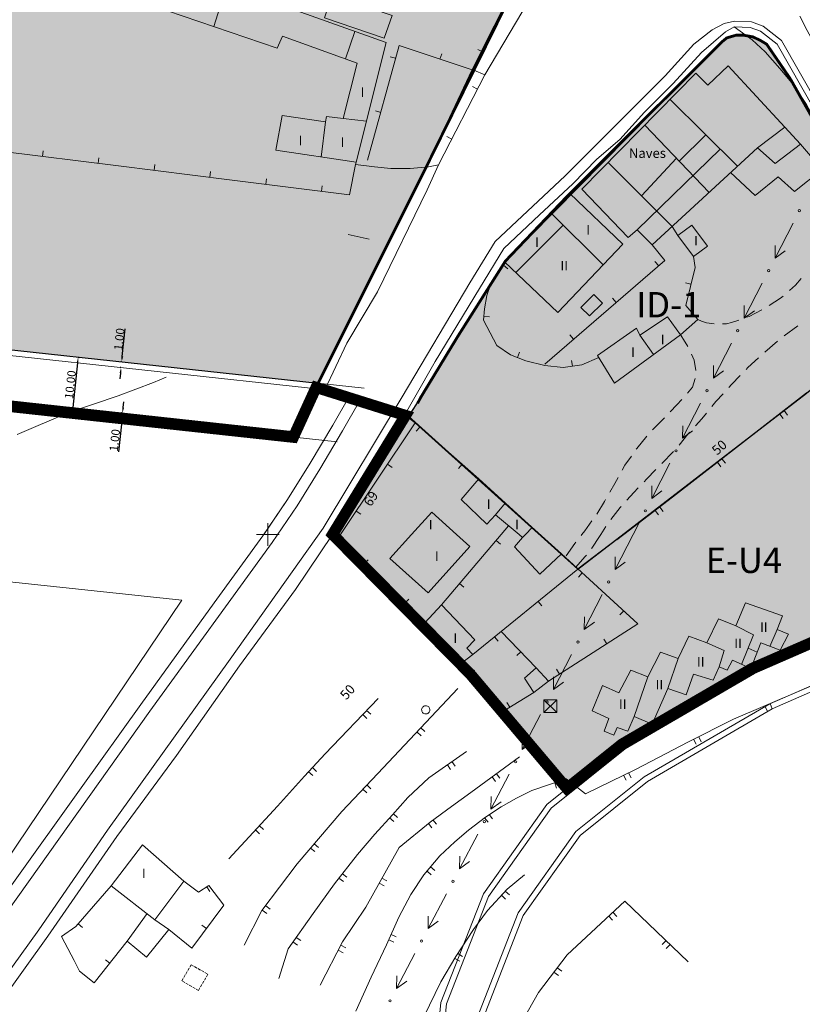
# Model space of a CAD drawing. Units: metres. Extents: x 365522 to 366203, y 4313294 to 4313881.
# Drawn here: x 365762 to 365901, y 4313510 to 4313685 of the extents above; entities that cross this region are included whole.
import ezdxf

# ---------------------------------------------------------------- set-up
doc = ezdxf.new("R2010")
doc.units = ezdxf.units.M
doc.header["$MEASUREMENT"] = 0
doc.linetypes.add('0', pattern=[0])
doc.linetypes.add('2', pattern=[0.7, 0.5, -0.2])
doc.layers.get('0').update_dxf_attribs({"linetype": 'CONTINUOUS'})
doc.layers.get('Defpoints').update_dxf_attribs({"linetype": 'CONTINUOUS'})
for name, color, linetype in [('ALINEACION', 14, 'CONTINUOUS'), ('CASCO', 7, 'CONTINUOUS'), ('TEXTO CALIFICACION', 7, 'CONTINUOUS'), ('TRAMA-ID-A', 140, 'CONTINUOUS'), ('TRAMAE-U4', 51, 'CONTINUOUS')]:
    doc.layers.add(name, color=color, linetype=linetype)
doc.layers.add('CARTOGRAFIA', color=7, linetype='CONTINUOUS', lineweight=15)
doc.layers.add('COTAS', color=7, linetype='CONTINUOUS', lineweight=20)
doc.styles.add('ARIAL', font='arial.ttf')
doc.dimstyles.new('ARIAL', dxfattribs={"dimtxt": 1.5, "dimasz": 1, "dimexe": 0.18, "dimexo": 0.0625, "dimgap": 0.09, "dimtad": 1, "dimzin": 0, "dimdsep": 46, "dimtxsty": 'ARIAL', "dimcen": 0, "dimadec": 0, "dimazin": 0, "dimtfac": 1, "dimtofl": 0, "dimtmove": 0, "dimatfit": 3, "dimfxl": 1, "dimtolj": 1, "dimtzin": 0, "dimarcsym": 0})

# ---------------------------------------------------------------- blocks, each defined once
blk = doc.blocks.new('TORMET')
blk.add_line((-1.13, 1.14), (1.15, -1.14))
blk.add_lwpolyline([(-1.13, -1.14), (-1.13, 1.14), (1.15, 1.14), (1.15, -1.14), (-1.13, -1.14), (1.15, 1.14)])
blk = doc.blocks.new('*D14')
at = {"layer": 'COTAS', "color": 0, "lineweight": -2, "transparency": 16777216}
for p, q in [((365780.07, 4313625.47), (365780.6, 4313630.37)), ((365779.9, 4313624.48), (365779.79, 4313624.49)), ((365779.75, 4313622.48), (365779.64, 4313621.49)), ((365779.79, 4313623.48), (365779.68, 4313623.49))]:
    blk.add_line(p, q, dxfattribs=at)
at = {"layer": 'COTAS', "color": 0, "transparency": 16777216}
for points in [[(365779.91, 4313625.48), (365780.24, 4313625.45), (365779.96, 4313624.47)], [(365779.58, 4313622.5), (365779.91, 4313622.46), (365779.86, 4313623.47)]]:
    blk.add_solid(points, dxfattribs=at)
at = {"layer": 'Defpoints', "color": 0, "transparency": 16777216}
for p in [(365779.96, 4313624.47), (365779.96, 4313624.47), (365779.86, 4313623.47)]:
    blk.add_point(p, dxfattribs=at)
at = {"layer": 'COTAS', "color": 0, "transparency": 16777216, "insert": (365779.54, 4313628.51), "char_height": 1.5, "attachment_point": 5, "rotation": 83.7992, "style": 'ARIAL'}
blk.add_mtext('\\A1;1.00', dxfattribs=at)
blk = doc.blocks.new('*D15')
at = {"layer": 'COTAS', "color": 0, "lineweight": -2, "transparency": 16777216}
for p, q in [((365780.23, 4313616.39), (365780.34, 4313617.39)), ((365780.06, 4313615.41), (365779.95, 4313615.42)), ((365779.91, 4313613.41), (365779.38, 4313608.51)), ((365779.95, 4313614.41), (365779.84, 4313614.42))]:
    blk.add_line(p, q, dxfattribs=at)
at = {"layer": 'COTAS', "color": 0, "transparency": 16777216}
for points in [[(365780.07, 4313616.41), (365780.4, 4313616.37), (365780.12, 4313615.4)], [(365779.74, 4313613.43), (365780.07, 4313613.39), (365780.02, 4313614.4)]]:
    blk.add_solid(points, dxfattribs=at)
at = {"layer": 'Defpoints', "color": 0, "transparency": 16777216}
for p in [(365780.12, 4313615.4), (365780.02, 4313614.4), (365780.02, 4313614.4)]:
    blk.add_point(p, dxfattribs=at)
at = {"layer": 'COTAS', "color": 0, "transparency": 16777216, "insert": (365778.74, 4313610.55), "char_height": 1.5, "attachment_point": 5, "rotation": 83.8017, "style": 'ARIAL'}
blk.add_mtext('\\A1;1.00', dxfattribs=at)
blk = doc.blocks.new('*D18')
at = {"layer": 'COTAS', "color": 0, "lineweight": -2, "transparency": 16777216}
for p, q in [((365772.13, 4313624.32), (365771.26, 4313616.36)), ((365772.3, 4313625.3), (365772.41, 4313625.29)), ((365771.22, 4313615.36), (365771.33, 4313615.35))]:
    blk.add_line(p, q, dxfattribs=at)
at = {"layer": 'COTAS', "color": 0, "transparency": 16777216}
for points in [[(365771.96, 4313624.33), (365772.29, 4313624.3), (365772.23, 4313625.31)], [(365771.1, 4313616.38), (365771.43, 4313616.34), (365771.15, 4313615.37)]]:
    blk.add_solid(points, dxfattribs=at)
at = {"layer": 'Defpoints', "color": 0, "transparency": 16777216}
for p in [(365772.23, 4313625.31), (365771.15, 4313615.37), (365771.15, 4313615.37)]:
    blk.add_point(p, dxfattribs=at)
at = {"layer": 'COTAS', "color": 0, "transparency": 16777216, "insert": (365770.84, 4313620.43), "char_height": 1.5, "attachment_point": 5, "rotation": 83.8017, "style": 'ARIAL'}
blk.add_mtext('\\A1;10.00', dxfattribs=at)

msp = doc.modelspace()

# ---------------------------------------------------------------- hatches: boundary and pattern name
at = {"layer": 'TRAMA-ID-A'}
h = msp.add_hatch(color=256, dxfattribs=at)
edge = h.paths.add_edge_path()
edge.add_line((365713.033, 4313631.681), (365668.107, 4313636.921))
edge.add_line((365668.107, 4313636.921), (365670.904, 4313667.912))
edge.add_line((365670.904, 4313667.912), (365655.142, 4313698.14))
edge.add_line((365655.142, 4313698.14), (365673.672, 4313731.52))
edge.add_line((365673.672, 4313731.52), (365679.212, 4313730.96))
edge.add_line((365679.212, 4313730.96), (365685.866, 4313793.014))
edge.add_line((365685.866, 4313793.014), (365835.922, 4313715.66))
edge.add_line((365835.922, 4313715.66), (365846.882, 4313709.33))
edge.add_line((365846.882, 4313709.33), (365849.482, 4313708.04))
edge.add_line((365849.482, 4313708.04), (365851.132, 4313706.61))
edge.add_line((365851.132, 4313706.61), (365853.982, 4313699.65))
edge.add_line((365853.982, 4313699.65), (365842.282, 4313676.4))
edge.add_line((365842.282, 4313676.4), (365834.17, 4313659.237))
edge.add_line((365834.17, 4313659.237), (365814.903, 4313620.675))
edge.add_line((365814.903, 4313620.675), (365727.655, 4313630.154))
edge.add_arc((365728.519, 4313638.107), 8, 220.44137, 263.79923, ccw=False)
edge.add_line((365722.43, 4313632.918), (365697.708, 4313661.924))
edge.add_arc((365690.41, 4313664.317), 7.681, 341.84862, 638.9162)
edge.add_line((365691.6, 4313656.729), (365713.033, 4313631.681))
msp.add_hatch(color=256, dxfattribs=at).paths.add_polyline_path([(365888.139, 4313682.343), (365886.691, 4313681.234), (365884.898, 4313679.502), (365883.885, 4313678.586), (365882.872, 4313677.525), (365848.273, 4313642.444), (365838.566, 4313626.985), (365837.119, 4313624.718), (365833.066, 4313618.017), (365830.992, 4313614.834), (365858.152, 4313590.34), (365861.082, 4313587.66), (365901.722, 4313618.9), (365921.396, 4313634.78), (365908.676, 4313657.383), (365898.871, 4313674.803), (365894.651, 4313680.965), (365892.42, 4313682.2), (365889.519, 4313682.557)])
at = {"layer": 'TRAMAE-U4'}
msp.add_hatch(color=256, dxfattribs=at).paths.add_polyline_path([(365817.472, 4313593.81), (365833.892, 4313578.12), (365848.022, 4313562.5), (365859.131, 4313548.66), (365868.918, 4313556.516), (365892.031, 4313569.968), (365912.807, 4313579.015), (365937.111, 4313586.3), (365945.377, 4313586.934), (365941.626, 4313594.836), (365932.539, 4313615.886), (365932.522, 4313615.94), (365921.396, 4313634.78), (365901.722, 4313618.9), (365877.892, 4313600.42), (365861.082, 4313587.66), (365832.162, 4313613.65), (365830.436, 4313614.962)])

# ---------------------------------------------------------------- linework, layer by layer
at = {"layer": 'ALINEACION', "const_width": 0.5}
for points in [[(365854.064, 4313699.609), (365834.17, 4313659.237)], [(365834.17, 4313659.237), (365814.543, 4313619.954)]]:
    msp.add_lwpolyline(points, dxfattribs=at)
at = {"layer": 'ALINEACION', "const_width": 0.5, "elevation": 49.3}
for points in [[(365859.652, 4313654.42), (365886.746, 4313681.414), (365887.555, 4313682.088), (365889.261, 4313682.581), (365890.474, 4313682.581), (365892.226, 4313682.267), (365893.618, 4313681.594), (365894.651, 4313680.965), (365898.871, 4313674.803)], [(365898.871, 4313674.803), (365921.396, 4313634.78), (365932.539, 4313615.886), (365944.888, 4313587.278)], [(365859.652, 4313654.42), (365848.212, 4313642.427), (365839.695, 4313628.962), (365833.079, 4313618.071), (365832.588, 4313617.112)]]:
    msp.add_lwpolyline(points, dxfattribs=at)
at = {"layer": 'CARTOGRAFIA'}
for points, elevation in [([(365888.95, 4313685.058), (365887.122, 4313684.628), (365884.964, 4313683.52)], 50.21), ([(365897.286, 4313681.632), (365894.045, 4313684.158), (365891.944, 4313684.916), (365888.95, 4313685.058)], 50.21), ([(365680.22, 4313400.271), (365679.745, 4313405.885), (365689.732, 4313419.089), (365713.555, 4313451.196), (365738.913, 4313486.739), (365752.496, 4313505.863), (365765.208, 4313523.523), (365777.468, 4313541.252), (365799.285, 4313571.611), (365815.797, 4313594.904), (365829.829, 4313618.286), (365841.86, 4313638.554), (365846.378, 4313645.904), (365858.8, 4313657.586), (365876.585, 4313675.361), (365881.678, 4313680.951), (365884.964, 4313683.52)], 44.303), ([(365896.514, 4313680.965), (365893.556, 4313683.272), (365891.746, 4313683.925), (365888.902, 4313684.06)], 50.21), ([(365919.969, 4313641.466), (365913.258, 4313653.053), (365910.546, 4313658.337), (365897.286, 4313681.632)], 50.21), ([(365922.262, 4313635.28), (365912.379, 4313652.576), (365909.666, 4313657.861), (365896.514, 4313680.965)], 50.21), ([(365823.996, 4313646.307), (365820.246, 4313647.158)], 44.303), ([(365684.724, 4313422.038), (365698.98, 4313441.604), (365730.186, 4313484.677), (365750.669, 4313514.22), (365784.987, 4313562.413), (365806.698, 4313592.399), (365811.157, 4313598.925), (365815.223, 4313605.433), (365819.231, 4313612.254), (365822.267, 4313617.528)], 44.303), ([(365945.377, 4313586.934), (365937.111, 4313586.3), (365912.807, 4313579.015), (365892.031, 4313569.968), (365868.918, 4313556.516), (365855.594, 4313545.822), (365844.288, 4313529.903), (365836.738, 4313510.622), (365834.595, 4313489.213), (365838.321, 4313475.437)], 55.58), ([(365945.453, 4313585.937), (365937.295, 4313585.311), (365913.152, 4313578.075), (365892.484, 4313569.075), (365869.486, 4313555.689), (365856.329, 4313545.129), (365845.175, 4313529.424), (365837.719, 4313510.386), (365835.608, 4313489.297), (365839.259, 4313475.799)], 55.58), ([(365951.546, 4313580.387), (365938.399, 4313579.378), (365915.218, 4313572.43), (365895.2, 4313563.713), (365872.892, 4313550.729), (365860.736, 4313540.973), (365850.493, 4313526.551), (365843.607, 4313508.967), (365841.689, 4313489.798), (365845.612, 4313475.292), (365846.074, 4313475.004)], 55.58), ([(365951.622, 4313579.39), (365938.582, 4313578.39), (365915.562, 4313571.49), (365895.652, 4313562.82), (365873.459, 4313549.902), (365861.471, 4313540.28), (365851.379, 4313526.072), (365844.588, 4313508.73), (365842.702, 4313489.881), (365846.475, 4313475.933)], 55.58)]:
    msp.add_lwpolyline(points, dxfattribs=dict(at, elevation=elevation))
msp.add_lwpolyline([(365816.096, 4313619.515), (365820.011, 4313627.791), (365825.43, 4313636.97), (365834.301, 4313655.063), (365836.31, 4313659.493)], dxfattribs=at)
at = {"layer": 'CARTOGRAFIA', "linetype": '0'}
for points in [[(365837.592, 4313705.86, 42.91), (365846.882, 4313709.33, 43.26), (365849.482, 4313708.04, 43.34), (365851.552, 4313706.25, 43.43), (365852.822, 4313704.03, 43.55), (365853.712, 4313702.1, 43.73), (365853.982, 4313699.65, 43.81), (365849.842, 4313691.09, 43.97), (365842.602, 4313676.35, 44.22), (365842.282, 4313676.4, 44.22), (365829.312, 4313680.75, 43.81), (365823.702, 4313660.35, 44.02)], [(365849.792, 4313709.21, 42.82), (365852.372, 4313707.54, 42.92), (365854.042, 4313705.47, 43.05), (365855.262, 4313703.36, 43.2), (365855.992, 4313701.12, 43.35), (365856.102, 4313699.12, 43.46), (365855.962, 4313696.85, 43.57), (365855.162, 4313693.8, 43.69), (365853.202, 4313690.05, 43.84), (365851.142, 4313686.58, 43.9), (365844.562, 4313675.52, 44.16)], [(365798.522, 4313691.08, 45.9), (365796.352, 4313684.12, 45.9)], [(365809.172, 4313687.64, 45.84), (365826.972, 4313681.29, 45.69), (365821.652, 4313659.98, 46.95), (365807.402, 4313662.1, 46.95), (365808.522, 4313668.27, 46.31), (365816.232, 4313667.14, 46.39), (365816.382, 4313668.09, 46.39), (365819.322, 4313667.74, 45.98), (365821.842, 4313677.62, 45.62), (365808.592, 4313682.38, 45.56), (365807.622, 4313680.26, 45.57), (365782.552, 4313688.86, 46.22)], [(365900.525, 4313685.928, 45.727), (365901.872, 4313683.42, 45.8), (365903.682, 4313680.05, 45.92), (365905.462, 4313677.1, 45.97), (365907.002, 4313674.05, 46.05), (365908.632, 4313671.04, 46.22), (365910.332, 4313668.17, 46.41), (365911.842, 4313665.53, 46.59), (365913.022, 4313663.14, 46.85), (365914.082, 4313660.9, 47.08), (365915.142, 4313659.48, 47.24), (365916.142, 4313658.6, 47.29), (365916.982, 4313658.33, 47.29), (365918.292, 4313658.37, 47.29)], [(365888.892, 4313684.06, 45.477), (365887.352, 4313683.15, 45.45), (365883.042, 4313679.48, 45.47), (365878.032, 4313673.98, 45.47), (365872.942, 4313668.86, 45.43), (365868.522, 4313664.03, 45.42), (365864.432, 4313660.54, 45.21), (365860.192, 4313656.15, 45.16), (365854.242, 4313650.65, 45.13), (365847.942, 4313644.63, 45.12), (365843.572, 4313637.52, 45.1), (365835.712, 4313624.55, 45.34), (365828.482, 4313611.9, 45.77), (365818.892, 4313595.92, 46.04), (365817.472, 4313593.81, 46.1)], [(365908.622, 4313657.84, 47.25), (365906.352, 4313661.88, 46.97), (365904.042, 4313666.03, 46.62), (365901.712, 4313670.27, 46.12), (365899.452, 4313673.72, 45.85), (365897.022, 4313676.63, 45.73), (365894.362, 4313679.61, 45.68), (365892.052, 4313681.74, 45.66), (365888.902, 4313684.06, 45.47)], [(365821.452, 4313683.25, 45.88), (365819.792, 4313678.35, 45.68)], [(365844.202, 4313679.61, 44.16), (365843.302, 4313680.05, 44.16)], [(365828.682, 4313678.47, 43.83), (365827.722, 4313678.74, 43.83)], [(365836.552, 4313678.32, 44.04), (365836.872, 4313679.27, 44.04)], [(365842.602, 4313676.35, 44.47), (365844.562, 4313675.52, 44.47), (365836.31, 4313659.493, 44.548)], [(365893.052, 4313662.56, 50.06), (365874.322, 4313645.31, 49.54), (365871.632, 4313647.94, 50.04), (365870.042, 4313646.63, 50.02), (365861.792, 4313655.22, 49.88), (365882.082, 4313675.79, 49.77), (365884.212, 4313673.71, 49.73), (365887.782, 4313677.12, 49.32), (365897.872, 4313666.23, 49.71)], [(365843.252, 4313672.97, 44.48), (365842.362, 4313673.42, 44.48)], [(365889.482, 4313659.27, 50.08), (365877.502, 4313671.15, 50.04)], [(365820.462, 4313654.18, 43.88), (365799.132, 4313656.88, 44.58), (365779.402, 4313659.36, 44.85), (365758.322, 4313661.93, 44.71), (365739.422, 4313663.91, 44.18), (365685.671, 4313669.79, 43.284)], [(365819.322, 4313667.74, 46.35), (365823.472, 4313667.29, 46.35)], [(365826.032, 4313668.83, 43.93), (365825.072, 4313669.1, 43.93)], [(365816.232, 4313667.14, 46.5), (365815.432, 4313660.9, 46.9)], [(365884.422, 4313654.61, 50.25), (365873.002, 4313666.59, 50.17)], [(365893.052, 4313662.56, 50.23), (365897.872, 4313666.23, 50.2)], [(365897.872, 4313666.23, 49.71), (365900.662, 4313663.22, 49.82), (365896.162, 4313659.73, 49.81), (365893.052, 4313662.56, 50.06)], [(365838.672, 4313664.08, 44.53), (365837.782, 4313664.53, 44.53)], [(365879.122, 4313660.16, 53.27), (365883.862, 4313664.84, 53.26)], [(365886.392, 4313662.33, 50.51), (365871.632, 4313647.94, 50.35)], [(365900.662, 4313663.22, 49.58), (365904.512, 4313658.72, 49.57), (365899.622, 4313654.77, 49.57), (365896.692, 4313657.37, 49.57), (365892.582, 4313654.08, 49.57), (365888.242, 4313658.13, 49.57)], [(365765.892, 4313661.01, 44.76), (365766.012, 4313662, 44.76)], [(365775.812, 4313659.8, 44.83), (365775.932, 4313660.79, 44.83)], [(365878.612, 4313660.69, 51.29), (365872.382, 4313654, 51.04)], [(365785.742, 4313658.56, 44.76), (365785.862, 4313659.56, 44.76)], [(365821.572, 4313659.6, 43.89), (365820.462, 4313654.18, 43.88)], [(365821.652, 4313659.98, 43.89), (365821.572, 4313659.6, 43.89)], [(365821.572, 4313659.6, 43.92), (365824.912, 4313659.15, 43.94), (365827.822, 4313658.88, 44.04), (365831.262, 4313658.89, 44.07), (365834.532, 4313659.16, 44.14), (365836.31, 4313659.493, 44.18)], [(365877.832, 4313648.54, 50.4), (365866.462, 4313659.96, 50.39)], [(365795.662, 4313657.32, 44.63), (365795.782, 4313658.31, 44.63)], [(365805.582, 4313656.06, 44.37), (365805.702, 4313657.06, 44.37)], [(365815.502, 4313654.81, 44.04), (365815.632, 4313655.8, 44.04)], [(365865.602, 4313641.73, 51.06), (365856.342, 4313650.95, 49.92)], [(365858.472, 4313648.81, 51.45), (365850.032, 4313640.4, 51.44)], [(365877.832, 4313648.54, 48.79), (365878.842, 4313646.93, 48.79)], [(365899.342, 4313649.16, 48.15), (365896.142, 4313642.93, 48.61)], [(365874.322, 4313645.31, 48.09), (365876.542, 4313642.53, 48.08), (365855.182, 4313624.1, 48.24)], [(365897.942, 4313644.25, 48.61), (365896.142, 4313642.93, 48.61), (365896.162, 4313645.16, 48.61)], [(365881.632, 4313643.2, 48.79), (365881.912, 4313641.27, 48.79), (365880.282, 4313634.53, 48.79), (365882.422, 4313632.04, 48.79)], [(365864.812, 4313625.27, 48.34), (365861.762, 4313623.94, 48.34), (365858.482, 4313623.5, 48.34), (365855.202, 4313623.86, 48.34), (365851.822, 4313624.69, 48.34), (365849.132, 4313625.77, 48.34), (365846.652, 4313627.43, 48.34), (365844.332, 4313631.88, 48.32), (365844.502, 4313633.93, 48.31), (365844.912, 4313636.32, 48.3), (365845.592, 4313638.39, 48.28), (365846.852, 4313640.55, 48.27), (365848.212, 4313642.14, 48.27)], [(365847.842, 4313641.71, 48.27), (365848.602, 4313641.06, 48.27)], [(365875.452, 4313641.59, 48.09), (365874.792, 4313642.34, 48.09)], [(365881.192, 4313638.31, 48.79), (365880.222, 4313638.54, 48.79)], [(365893.852, 4313638.48, 48.94), (365890.662, 4313632.25, 49.4)], [(365898.692, 4313637.18, 47.83), (365899.752, 4313638.11, 47.83), (365900.792, 4313639.31, 47.82)], [(365895.092, 4313634.49, 47.81), (365897.132, 4313635.81, 47.83), (365897.562, 4313636.19, 47.83)], [(365867.882, 4313635.06, 48.14), (365867.222, 4313635.81, 48.14)], [(365892.462, 4313633.58, 49.4), (365890.662, 4313632.25, 49.4), (365890.682, 4313634.49, 49.4)], [(365844.392, 4313632.56, 48.32), (365845.382, 4313632.48, 48.32)], [(365891.122, 4313632.41, 47.88), (365891.522, 4313632.54, 47.88), (365893.812, 4313633.72, 47.81)], [(365714.292, 4313631.45, 42.69), (365707.712, 4313590.93, 43.92), (365790.652, 4313582.13, 46.68), (365726.042, 4313486.3, 48.88)], [(365882.422, 4313632.04, 48.79), (365879.322, 4313629.28, 48.79)], [(365882.422, 4313632.04, 47.81), (365883.062, 4313631.72, 47.81), (365883.972, 4313631.45, 47.8), (365885.292, 4313631.28, 47.82)], [(365886.792, 4313631.27, 47.85), (365887.522, 4313631.28, 47.86), (365888.422, 4313631.5, 47.87), (365889.702, 4313631.93, 47.87)], [(365900.172, 4313630.89, 47.93), (365897.772, 4313629.1, 48)], [(365860.312, 4313628.52, 48.2), (365859.652, 4313629.28, 48.2)], [(365872.122, 4313629.26, 50.66), (365874.552, 4313625.78, 50.66)], [(365880.632, 4313627.2, 47.91), (365879.882, 4313628.46, 47.9), (365879.582, 4313628.94, 47.88), (365879.372, 4313629.23, 47.9), (365879.312, 4313629.28, 47.9)], [(365888.372, 4313627.81, 49.72), (365885.172, 4313621.58, 50.18)], [(365896.602, 4313628.16, 48.03), (365894.332, 4313626.2, 48.11)], [(365850.352, 4313625.28, 48.34), (365850.722, 4313626.21, 48.34)], [(365882.082, 4313622.98, 48.04), (365881.762, 4313624.8, 47.88), (365881.282, 4313625.85, 47.89)], [(365860.102, 4313623.72, 48.34), (365859.972, 4313624.71, 48.34)], [(365886.982, 4313622.9, 50.18), (365885.172, 4313621.58, 50.18), (365885.202, 4313623.82, 50.18)], [(365893.212, 4313625.2, 48.13), (365891.302, 4313623.47, 48.18), (365891.012, 4313623.16, 48.18)], [(365889.972, 4313622.08, 48.19), (365888.422, 4313620.47, 48.2), (365887.902, 4313619.91, 48.2)], [(365787.854, 4313621.757, 45), (365785.602, 4313620.82, 45), (365779.332, 4313618.43, 45), (365770.372, 4313615.44, 45), (365761.412, 4313611.56, 45)], [(365880.582, 4313618.9, 48.19), (365881.442, 4313620.02, 48.13), (365881.912, 4313621.53, 48.1)], [(365869.282, 4313593.81, 50.75), (365877.892, 4313600.42, 50.76), (365901.722, 4313618.9, 50.33)], [(365886.892, 4313618.8, 48.2), (365885.642, 4313617.44, 48.2), (365884.912, 4313616.55, 48.21)], [(365817.502, 4313613.26, 45.54), (365820.52, 4313618.502, 45.483)], [(365877.492, 4313615.63, 48.32), (365878.672, 4313616.88, 48.31), (365879.582, 4313617.78, 48.25)], [(365882.892, 4313617.13, 50.51), (365879.692, 4313610.91, 50.96)], [(365883.952, 4313615.39, 48.22), (365883.132, 4313614.39, 48.23), (365881.992, 4313613.12, 48.24)], [(365896.972, 4313615.22, 50.42), (365897.582, 4313614.43, 50.42)], [(365898.372, 4313615.04, 50.42), (365897.762, 4313615.83, 50.42)], [(365818.882, 4313593.81, 49.56), (365832.162, 4313613.65, 49.12), (365843.452, 4313603.67, 49.79)], [(365874.382, 4313612.38, 48.36), (365876.012, 4313614.07, 48.33), (365876.462, 4313614.54, 48.33)], [(365805.242, 4313593.81, 46.07), (365809.482, 4313600.02, 45.93), (365813.512, 4313606.47, 45.84), (365817.502, 4313613.26, 45.54)], [(365833.002, 4313612.9, 49.17), (365832.342, 4313612.16, 49.17)], [(365880.992, 4313612, 48.25), (365880.652, 4313611.62, 48.25), (365879.072, 4313609.7, 48.31)], [(365881.492, 4313612.23, 50.96), (365879.692, 4313610.91, 50.96), (365879.722, 4313613.14, 50.96)], [(365871.462, 4313608.96, 48.46), (365871.562, 4313609.11, 48.46), (365873.352, 4313611.29, 48.38)], [(365878.092, 4313608.56, 48.36), (365876.002, 4313606.41, 48.5)], [(365868.962, 4313605.23, 48.57), (365869.462, 4313606.15, 48.54), (365870.592, 4313607.74, 48.5)], [(365877.412, 4313606.46, 51.29), (365874.212, 4313600.23, 51.75)], [(365885.912, 4313606.64, 50.62), (365886.522, 4313605.85, 50.62)], [(365887.312, 4313606.46, 50.62), (365886.702, 4313607.25, 50.62)], [(365827.222, 4313606.28, 49.28), (365828.052, 4313605.72, 49.28)], [(365840.502, 4313606.28, 49.61), (365839.832, 4313605.53, 49.61)], [(365874.952, 4313605.34, 48.58), (365873.262, 4313603.61, 48.71), (365872.862, 4313603.19, 48.72)], [(365850.622, 4313593.81, 52.26), (365846.412, 4313597.31, 52.11), (365844.892, 4313595.64, 52.12), (365840.322, 4313600.02, 52.12), (365843.452, 4313603.67, 52.06)], [(365843.452, 4313603.67, 52.06), (365854.322, 4313593.81, 52.22)], [(365866.752, 4313601.3, 48.69), (365867.652, 4313602.84, 48.64), (365868.242, 4313603.91, 48.61)], [(365871.832, 4313602.11, 48.75), (365871.022, 4313601.26, 48.78), (365869.792, 4313599.9, 48.78)], [(365876.012, 4313601.55, 51.75), (365874.212, 4313600.23, 51.75), (365874.232, 4313602.47, 51.75)], [(365760.412, 4313531.52, 47.23), (365772.762, 4313548.78, 46.73), (365783.362, 4313563.58, 46.6), (365796.402, 4313581.66, 46.28), (365805.062, 4313593.55, 46.08), (365809.482, 4313600.02, 45.93)], [(365846.412, 4313597.31, 52.11), (365848.172, 4313599.38, 52.1)], [(365864.442, 4313597.44, 48.97), (365865.812, 4313599.69, 48.75), (365866.002, 4313600.01, 48.74)], [(365821.662, 4313597.97, 49.47), (365822.492, 4313597.41, 49.47)], [(365831.512, 4313593.81, 53.57), (365835.092, 4313597.78, 53.57)], [(365835.092, 4313597.78, 53.57), (365839.492, 4313593.81, 53.58)], [(365868.782, 4313598.79, 48.78), (365868.632, 4313598.62, 48.78), (365866.932, 4313596.44, 48.96)], [(365874.832, 4313598.07, 50.76), (365875.442, 4313597.28, 50.76)], [(365876.232, 4313597.89, 50.76), (365875.632, 4313598.68, 50.76)], [(365861.792, 4313593.81, 49.51), (365862.302, 4313594.47, 49.43), (365863.592, 4313596.21, 49.14)], [(365847.472, 4313593.81, 50.66), (365848.772, 4313595.34, 50.66)], [(365851.762, 4313593.81, 52.1), (365852.952, 4313595.04, 52.1)], [(365866.052, 4313595.22, 49.06), (365865.162, 4313593.81, 49.16)], [(365871.922, 4313595.78, 52.07), (365870.912, 4313593.81, 52.22)], [(365817.472, 4313593.81, 46.1), (365810.882, 4313584, 46.37), (365800.912, 4313570.45, 46.46), (365789.702, 4313554.53, 46.65), (365779.102, 4313540.1, 46.94), (365766.842, 4313522.37, 47.19), (365754.122, 4313504.7, 47.5)], [(365805.062, 4313593.55, 46.08), (365805.242, 4313593.81, 46.07)], [(365833.892, 4313578.12, 50.6), (365818.422, 4313593.13, 49.57), (365818.882, 4313593.81, 49.56)], [(365839.492, 4313593.81, 53.58), (365841.882, 4313591.65, 53.58), (365834.442, 4313583.42, 53.57), (365827.652, 4313589.54, 53.57), (365831.512, 4313593.81, 53.57)], [(365836.812, 4313581.3, 50.66), (365847.472, 4313593.81, 50.66)], [(365846.542, 4313592.72, 50.66), (365847.302, 4313592.07, 50.66)], [(365854.322, 4313593.81, 52.22), (365858.152, 4313590.34, 52.27), (365854.342, 4313586.75, 52.28), (365849.792, 4313591.6, 52.28), (365851.252, 4313593.29, 52.28), (365850.622, 4313593.81, 52.26)], [(365851.252, 4313593.29, 52.1), (365851.762, 4313593.81, 52.1)], [(365859.002, 4313589.99, 50.17), (365860.542, 4313592.18, 49.72), (365860.742, 4313592.44, 49.69)], [(365861.652, 4313593.63, 49.53), (365861.792, 4313593.81, 49.51)], [(365865.162, 4313593.81, 49.16), (365864.912, 4313593.42, 49.19), (365863.592, 4313591.37, 49.49), (365863.532, 4313591.29, 49.51)], [(365870.912, 4313593.81, 52.22), (365867.712, 4313587.58, 52.68)], [(365868.022, 4313592.84, 50.75), (365869.282, 4313593.81, 50.75)], [(365823.122, 4313588.57, 49.88), (365823.822, 4313589.28, 49.88)], [(365858.152, 4313590.34, 50.9), (365871.762, 4313577.93, 53.51), (365855.842, 4313567.73, 53.55)], [(365862.592, 4313590.12, 49.76), (365862.402, 4313589.89, 49.81), (365860.642, 4313587.95, 50.17)], [(365869.522, 4313588.91, 52.68), (365867.712, 4313587.58, 52.68), (365867.742, 4313589.82, 52.68)], [(365842.392, 4313572.44, 51.92), (365861.082, 4313587.66, 51.67)], [(365861.842, 4313586.97, 51.61), (365861.172, 4313586.23, 51.61)], [(365840.052, 4313585.11, 50.66), (365840.812, 4313584.46, 50.66)], [(365830.302, 4313581.6, 50.36), (365831.002, 4313582.32, 50.36)], [(365854.022, 4313581.91, 51.76), (365854.652, 4313581.14, 51.76)], [(365865.432, 4313583.13, 53), (365862.232, 4313576.91, 53.46)], [(365869.232, 4313580.23, 53.03), (365868.562, 4313579.49, 53.03)], [(365864.032, 4313578.23, 53.46), (365862.232, 4313576.91, 53.46), (365862.262, 4313579.14, 53.46)], [(365847.452, 4313576.56, 52.04), (365853.652, 4313570.12, 52.2)], [(365890.202, 4313570.7, 60.05), (365892.312, 4313575.99, 60.05), (365889.172, 4313577.55, 60.05)], [(365896.542, 4313576.94, 60.06), (365895.242, 4313573.91, 60.05)], [(365821.592, 4313509.06, 56.28), (365824.352, 4313515.09, 56.2), (365827.052, 4313520.83, 56.15), (365829.272, 4313525.74, 56.03), (365831.412, 4313529.8, 56.02), (365833.722, 4313533.32, 55.99), (365836.522, 4313536.65, 55.87), (365839.212, 4313539.16, 55.81), (365841.612, 4313541.23, 55.79), (365844.652, 4313543.56, 55.64), (365847.442, 4313545.39, 55.62), (365850.192, 4313546.93, 55.61), (365852.912, 4313548.29, 55.62), (365858.982, 4313550.34, 55.62), (365862.452, 4313547.72, 55.62), (365871.472, 4313552.11, 55.71), (365880.652, 4313556.88, 55.97), (365888.752, 4313560.95, 56.17), (365906.682, 4313568.64, 56.03), (365915.562, 4313571.49, 56.04), (365921.322, 4313572.27, 56.04), (365926.682, 4313573.13, 56.16), (365942.812, 4313575.48, 56.36)], [(365846.272, 4313575.6, 51.87), (365846.902, 4313574.82, 51.87)], [(365866.222, 4313574.38, 53.52), (365865.682, 4313575.22, 53.52)], [(365884.042, 4313574.55, 60.05), (365887.072, 4313573.17, 60.05), (365886.182, 4313570.25, 60.05)], [(365892.992, 4313572.9, 60.05), (365891.342, 4313573.58, 60.05)], [(365850.922, 4313572.96, 52.13), (365850.202, 4313572.26, 52.13)], [(365859.952, 4313572.46, 53.79), (365856.752, 4313566.23, 54.24)], [(365878.922, 4313571.75, 60.05), (365877.082, 4313566.43, 60.05)], [(365853.242, 4313565.72, 53.54), (365848.022, 4313562.5, 53.53), (365840.386, 4313570.947, 52.73)], [(365841.962, 4313568.97, 52.91), (365842.692, 4313569.66, 52.91)], [(365857.802, 4313568.98, 53.55), (365857.262, 4313569.83, 53.55)], [(365858.552, 4313567.55, 54.24), (365856.752, 4313566.23, 54.24), (365856.772, 4313568.47, 54.24)], [(365873.532, 4313568.51, 60.05), (365871.092, 4313561.45, 60.05)], [(365801.722, 4313520.82, 52.26), (365804.912, 4313526.93, 52.36), (365811.172, 4313535.25, 52.37), (365819.102, 4313544.57, 52.46), (365825.492, 4313551.34, 52.47), (365839.762, 4313566.43, 52.36)], [(365799.002, 4313536.16, 50.92), (365807.692, 4313545.5, 51.11), (365812.472, 4313550.82, 51.25), (365816.142, 4313554.83, 51.26), (365825.582, 4313564.67, 51.15)], [(365848.982, 4313563.09, 53.53), (365848.462, 4313563.95, 53.53)], [(365894.342, 4313563.35, 56.13), (365894.732, 4313562.43, 56.13)], [(365895.652, 4313562.82, 56.13), (365895.262, 4313563.74, 56.13)], [(365822.822, 4313561.8, 51.18), (365823.552, 4313561.1, 51.18)], [(365824.242, 4313561.83, 51.18), (365823.522, 4313562.52, 51.18)], [(365854.452, 4313561.79, 54.49), (365851.192, 4313555.6, 54.62)], [(365833.882, 4313558.75, 52.42), (365833.152, 4313559.44, 52.42)], [(365832.462, 4313558.71, 52.42), (365833.192, 4313558.03, 52.42)], [(365853.012, 4313556.9, 54.62), (365851.192, 4313555.6, 54.62), (365851.242, 4313557.83, 54.62)], [(365881.672, 4313557.39, 56), (365882.122, 4313556.5, 56)], [(365883.022, 4313556.95, 56), (365882.572, 4313557.84, 56)], [(365807.912, 4313514.88, 53.83), (365809.562, 4313520.15, 53.78), (365814.002, 4313526.45, 53.69), (365817.792, 4313531.68, 53.68), (365821.912, 4313536.91, 53.66), (365824.982, 4313540.54, 53.5), (365828.122, 4313543.98, 53.49), (365830.832, 4313547.07, 53.49), (365834.612, 4313550.54, 53.45), (365841.292, 4313555.24, 53.34)], [(365815.242, 4313513.69, 54.63), (365819.222, 4313521.37, 54.63), (365823.382, 4313527.53, 54.63), (365829.282, 4313538.18, 54.39), (365834.822, 4313542.68, 54.24), (365838.642, 4313545.46, 54.11), (365842.052, 4313547.92, 54.06), (365850.722, 4313554.28, 53.9)], [(365814.622, 4313551.69, 51.25), (365813.882, 4313552.36, 51.25)], [(365837.882, 4313552.84, 53.4), (365838.462, 4313552.02, 53.4)], [(365839.282, 4313552.6, 53.4), (365838.702, 4313553.42, 53.4)], [(365813.212, 4313551.62, 51.25), (365813.942, 4313550.95, 51.25)], [(365848.872, 4313551.17, 54.72), (365845.612, 4313544.98, 54.85)], [(365845.822, 4313550.69, 53.99), (365846.412, 4313549.88, 53.99)], [(365847.222, 4313550.47, 53.99), (365846.632, 4313551.28, 53.99)], [(365869.212, 4313551.01, 55.69), (365869.652, 4313550.11, 55.69)], [(365870.552, 4313550.55, 55.69), (365870.112, 4313551.45, 55.69)], [(365822.852, 4313548.54, 52.47), (365823.572, 4313547.85, 52.47)], [(365824.262, 4313548.58, 52.47), (365823.532, 4313549.27, 52.47)], [(365856.962, 4313549.66, 55.62), (365857.282, 4313548.71, 55.62)], [(365858.232, 4313549.03, 55.62), (365857.912, 4313549.98, 55.62)], [(365847.432, 4313546.28, 54.85), (365845.612, 4313544.98, 54.85), (365845.662, 4313547.21, 54.85)], [(365827.612, 4313543.42, 53.49), (365828.352, 4313542.75, 53.49)], [(365829.022, 4313543.48, 53.49), (365828.282, 4313544.16, 53.49)], [(365844.502, 4313543.44, 55.65), (365845.112, 4313542.65, 55.65)], [(365845.902, 4313543.26, 55.65), (365845.292, 4313544.05, 55.65)], [(365805.182, 4313541.34, 51.02), (365804.452, 4313542.02, 51.02)], [(365834.512, 4313542.43, 54.25), (365835.142, 4313541.65, 54.25)], [(365835.922, 4313542.28, 54.25), (365835.292, 4313543.06, 54.25)], [(365803.772, 4313541.28, 51.02), (365804.502, 4313540.6, 51.02)], [(365843.282, 4313540.55, 54.94), (365840.022, 4313534.35, 55.07)], [(365813.562, 4313538.06, 52.4), (365814.332, 4313537.42, 52.4)], [(365814.972, 4313538.18, 52.4), (365814.212, 4313538.83, 52.4)], [(365841.842, 4313535.66, 55.07), (365840.022, 4313534.35, 55.07), (365840.072, 4313536.59, 55.07)], [(365835.672, 4313534.08, 55.97), (365834.902, 4313534.73, 55.97)], [(365820.012, 4313532.88, 53.68), (365819.222, 4313533.5, 53.68)], [(365819.312, 4313473.73, 57.69), (365822.732, 4313483.23, 57.66), (365827.422, 4313493.66, 57.85), (365831.082, 4313501.59, 57.91), (365833.672, 4313508.06, 57.89), (365836.732, 4313514.25, 57.72), (365839.402, 4313518.76, 57.61), (365842.502, 4313523.58, 57.6), (365845.032, 4313526.98, 57.6), (365848.492, 4313530.74, 57.52), (365851.612, 4313533.29, 57.47)], [(365834.262, 4313533.96, 55.97), (365835.022, 4313533.32, 55.97)], [(365769.882, 4313521.2, 49.19), (365769.292, 4313522.35, 49.13), (365771.792, 4313524.12, 49.13), (365778.102, 4313531.36, 49.13)], [(365791.012, 4313532.19, 51.27), (365793.622, 4313530.22, 51.27), (365795.442, 4313531.39, 51.27), (365798.112, 4313527.89, 51.44), (365792.462, 4313520.24, 51.25), (365788.332, 4313523.6, 51.16)], [(365795.082, 4313531.16, 51.27), (365795.622, 4313530.31, 51.27)], [(365818.602, 4313532.71, 53.68), (365819.392, 4313532.09, 53.68)], [(365825.762, 4313531.83, 54.53), (365826.642, 4313531.35, 54.53)], [(365827.122, 4313532.22, 54.53), (365826.252, 4313532.71, 54.53)], [(365837.702, 4313529.93, 55.17), (365834.442, 4313523.73, 55.3)], [(365847.502, 4313529.67, 57.54), (365848.242, 4313528.99, 57.54)], [(365848.912, 4313529.72, 57.54), (365848.182, 4313530.4, 57.54)], [(365806.372, 4313527.21, 52.36), (365805.582, 4313527.81, 52.36)], [(365842.445, 4313470.856, 60.22), (365832.762, 4313472.18, 59.91), (365837.632, 4313482.97, 59.91), (365843.772, 4313493.2, 60.22), (365849.502, 4313504.31, 60.22), (365854.092, 4313512.35, 60.22), (365859.152, 4313519.1, 60.02), (365869.432, 4313528.6, 59.69), (365880.722, 4313517.84, 60.43)], [(365785.892, 4313525.31, 52.27), (365788.332, 4313523.6, 52.27), (365784.392, 4313518.65, 51.94), (365780.962, 4313521.49, 51.7), (365784.482, 4313526.4, 51.71)], [(365804.972, 4313527.02, 52.36), (365805.772, 4313526.41, 52.36)], [(365836.262, 4313525.04, 55.3), (365834.442, 4313523.73, 55.3), (365834.492, 4313525.97, 55.3)], [(365866.582, 4313525.97, 59.78), (365867.262, 4313525.23, 59.78)], [(365867.992, 4313525.91, 59.78), (365867.312, 4313526.65, 59.78)], [(365772.212, 4313524.61, 49.13), (365772.972, 4313523.95, 49.13)], [(365795.042, 4313523.74, 51.34), (365794.242, 4313524.33, 51.34)], [(365828.802, 4313522.26, 56.13), (365827.882, 4313522.68, 56.13)], [(365771.512, 4313518.04, 49.36), (365769.882, 4313521.2, 49.19)], [(365780.962, 4313521.49, 49.58), (365775.052, 4313514.07, 49.57), (365772.462, 4313516.19, 49.46), (365771.512, 4313518.04, 49.36)], [(365810.412, 4313521.36, 53.76), (365811.232, 4313520.78, 53.76)], [(365811.802, 4313521.6, 53.76), (365810.992, 4313522.18, 53.76)], [(365819.812, 4313520.33, 54.63), (365818.922, 4313520.79, 54.63)], [(365827.472, 4313521.76, 56.13), (365828.382, 4313521.35, 56.13)], [(365876.762, 4313521.62, 60.17), (365876.072, 4313520.89, 60.17)], [(365876.792, 4313520.2, 60.17), (365877.482, 4313520.93, 60.17)], [(365818.462, 4313519.91, 54.63), (365819.352, 4313519.44, 54.63)], [(365832.112, 4313519.31, 55.39), (365828.852, 4313513.11, 55.52)], [(365840.582, 4313518.78, 57.62), (365839.712, 4313519.29, 57.62)], [(365777.842, 4313517.58, 49.57), (365777.062, 4313518.2, 49.57)], [(365839.212, 4313518.43, 57.62), (365840.072, 4313517.92, 57.62)], [(365830.672, 4313514.42, 55.52), (365828.852, 4313513.11, 55.52), (365828.902, 4313515.35, 55.52)], [(365856.822, 4313515.99, 60.11), (365857.622, 4313515.39, 60.11)], [(365858.222, 4313516.19, 60.11), (365857.422, 4313516.79, 60.11)]]:
    msp.add_polyline3d(points, dxfattribs=at)
for points in [[(365817.422, 4313689.73, 44.21), (365828.062, 4313686.07, 44.21), (365826.662, 4313682.02, 44.21), (365816.022, 4313685.67, 44.21)], [(365869.102, 4313645.4, 48.77), (365857.512, 4313633.27, 50.88), (365848.062, 4313642.29, 49.3), (365859.652, 4313654.42, 49.3)], [(365881.632, 4313643.2, 50.15), (365878.842, 4313646.93, 50.15), (365881.332, 4313648.79, 50.15), (365884.112, 4313645.06, 50.15)], [(365865.472, 4313634.95, 49.48), (365863.162, 4313632.65, 49.48), (365861.622, 4313634.18, 49.48), (365863.932, 4313636.48, 49.48)], [(365864.602, 4313625.63, 50.75), (365871.522, 4313630.47, 50.74), (365872.122, 4313629.26, 50.67), (365877.032, 4313632.52, 49.65), (365879.322, 4313629.28, 49.46), (365867.602, 4313620.7, 50.68)], [(365840.386, 4313570.947, 52.72), (365833.892, 4313578.12, 52.49), (365836.812, 4313581.3, 52.5), (365842.762, 4313575.07, 52.5), (365841.342, 4313573.6, 52.6), (365842.392, 4313572.44, 52.6)], [(365890.862, 4313581.64, 60.15), (365897.482, 4313579.36, 60.15), (365896.542, 4313576.94, 57.47), (365898.512, 4313576.11, 57.47), (365897.072, 4313573.21, 57.47), (365893.642, 4313574.53, 60.05), (365891.822, 4313569.95, 57.29), (365888.572, 4313571.47, 60.05), (365887.632, 4313569.69, 60.05), (365886.182, 4313570.25, 60.05), (365885.152, 4313567.89, 60.05), (365881.662, 4313568.95, 60.05), (365880.362, 4313565.28, 60.05), (365877.082, 4313566.43, 60.05), (365874.282, 4313560.09, 60.05), (365871.092, 4313561.45, 60.05), (365869.992, 4313558.81, 60.05), (365868.092, 4313559.5, 60.05), (365867.492, 4313558.12, 60.05), (365865.782, 4313558.82, 60.05), (365866.582, 4313561.11, 60.05), (365863.622, 4313562.45, 60.05), (365865.452, 4313566.98, 60.05), (365868.342, 4313565.67, 60.05), (365870.472, 4313569.69, 60.05), (365873.532, 4313568.51, 60.05), (365875.752, 4313572.89, 60.05), (365878.922, 4313571.75, 60.05), (365880.822, 4313575.71, 60.05), (365884.042, 4313574.55, 60.05), (365886.072, 4313578.8, 60.05), (365889.172, 4313577.55, 60.05)], [(365853.652, 4313570.12, 53.42), (365855.842, 4313567.73, 53.55), (365853.242, 4313565.72, 53.55), (365851.572, 4313568.26, 53.54)], [(365834.042, 4313563.36, 52.15), (365834.182, 4313563.34, 52.15), (365834.322, 4313563.3, 52.15), (365834.452, 4313563.23, 52.15), (365834.562, 4313563.14, 52.15), (365834.652, 4313563.02, 52.15), (365834.722, 4313562.89, 52.15), (365834.762, 4313562.75, 52.15), (365834.772, 4313562.6, 52.15), (365834.752, 4313562.46, 52.15), (365834.702, 4313562.32, 52.15), (365834.632, 4313562.19, 52.15), (365834.532, 4313562.08, 52.15), (365834.412, 4313562, 52.15), (365834.282, 4313561.93, 52.15), (365834.142, 4313561.9, 52.15), (365833.992, 4313561.89, 52.15), (365833.852, 4313561.92, 52.15), (365833.712, 4313561.97, 52.15), (365833.592, 4313562.05, 52.15), (365833.482, 4313562.15, 52.15), (365833.402, 4313562.27, 52.15), (365833.342, 4313562.4, 52.15), (365833.312, 4313562.54, 52.15), (365833.302, 4313562.69, 52.15), (365833.332, 4313562.83, 52.15), (365833.392, 4313562.97, 52.15), (365833.472, 4313563.09, 52.15), (365833.572, 4313563.19, 52.15), (365833.702, 4313563.28, 52.15), (365833.832, 4313563.33, 52.15), (365833.982, 4313563.36, 52.15)], [(365783.642, 4313538.61, 52.39), (365791.012, 4313532.19, 52.39), (365785.892, 4313525.31, 52.39), (365778.102, 4313531.36, 52.39)]]:
    msp.add_polyline3d(points, close=True, dxfattribs=at)
at = {"layer": 'CARTOGRAFIA', "color": 7, "linetype": '0'}
for points in [[(365805.942, 4313591.81, 0), (365805.942, 4313595.81, 0)], [(365803.942, 4313593.81, 0), (365807.942, 4313593.81, 0)]]:
    msp.add_polyline3d(points, dxfattribs=at)
at = {"layer": 'CARTOGRAFIA', "linetype": '2'}
msp.add_polyline3d([(365792.312, 4313517.32, 52.94), (365795.282, 4313515.61, 52.94), (365793.632, 4313512.75, 52.94), (365790.662, 4313514.45, 52.94)], close=True, dxfattribs=at)
at = {"layer": 'CARTOGRAFIA', "linetype": '0'}
for centre in [(365900.482, 4313651.38, 47.99), (365895.002, 4313640.71, 48.77), (365889.512, 4313630.03, 49.56), (365884.032, 4313619.36, 50.34), (365878.552, 4313608.68, 51.13), (365873.072, 4313598.01, 51.91), (365866.572, 4313585.36, 52.84), (365861.092, 4313574.68, 53.62), (365855.612, 4313564.01, 54.41), (365850.032, 4313553.38, 54.67), (365844.452, 4313542.76, 54.89), (365838.862, 4313532.14, 55.12), (365833.282, 4313521.52, 55.35), (365827.692, 4313510.9, 55.57)]:
    msp.add_circle(centre, 0.2, dxfattribs=at)
at = {"layer": 'CASCO', "const_width": 2}
msp.add_lwpolyline([(365912.807, 4313579.015), (365892.031, 4313569.968), (365868.918, 4313556.516), (365859.131, 4313548.66), (365841.962, 4313568.97), (365817.472, 4313593.81), (365830.436, 4313614.962), (365814.543, 4313619.954), (365810.49, 4313611.095), (365726.41, 4313620.226, -0.1909775)], format="xyb", dxfattribs=at)
at = {"layer": 'COTAS'}
for points in [[(365818.299, 4313610.246), (365726.41, 4313620.226, -0.1909775), (365719.892, 4313623.666), (365691.6, 4313656.729, -3.549739), (365697.708, 4313661.924), (365722.43, 4313632.918, 0.1914742), (365727.655, 4313630.154), (365823.076, 4313619.787)], [(365697.708, 4313661.924), (365696.876, 4313662.99, 3.421606), (365691.922, 4313657.891), (365720.652, 4313624.316, 0.1909775), (365726.518, 4313621.22), (365810.928, 4313612.053)], [(365810.49, 4313611.095), (365726.41, 4313620.226, -0.1909775), (365719.892, 4313623.666), (365713.033, 4313631.681)]]:
    msp.add_lwpolyline(points, format="xyb", dxfattribs=at)
msp.add_lwpolyline([(365727.418, 4313630.18), (365727.31, 4313629.181), (365815.743, 4313619.577)], dxfattribs=at)
at = {"layer": 'TRAMA-ID-A'}
msp.add_lwpolyline([(365713.033, 4313631.681), (365668.107, 4313636.921), (365670.904, 4313667.912), (365655.142, 4313698.14), (365673.672, 4313731.52), (365679.212, 4313730.96), (365685.866, 4313793.014), (365835.922, 4313715.66), (365846.882, 4313709.33), (365849.482, 4313708.04), (365851.132, 4313706.61), (365853.982, 4313699.65), (365842.282, 4313676.4), (365834.17, 4313659.237), (365814.903, 4313620.675), (365727.655, 4313630.154, -0.1914742), (365722.43, 4313632.918), (365697.708, 4313661.924, 3.549739), (365691.6, 4313656.729)], format="xyb", close=True, dxfattribs=at)
msp.add_lwpolyline([(365888.139, 4313682.343), (365886.691, 4313681.234), (365884.898, 4313679.502), (365883.885, 4313678.586), (365882.872, 4313677.525), (365848.273, 4313642.444), (365838.566, 4313626.985), (365837.119, 4313624.718), (365833.066, 4313618.017), (365830.992, 4313614.834), (365858.152, 4313590.34), (365861.082, 4313587.66), (365901.722, 4313618.9), (365921.396, 4313634.78), (365921.396, 4313634.78), (365908.676, 4313657.383), (365898.871, 4313674.803), (365894.651, 4313680.965), (365892.42, 4313682.2), (365889.519, 4313682.557), (365888.139, 4313682.343)], close=True, dxfattribs=at)
at = {"layer": 'TRAMAE-U4', "elevation": 44.303}
msp.add_lwpolyline([(365901.722, 4313618.9), (365877.892, 4313600.42), (365861.082, 4313587.66), (365832.162, 4313613.65), (365830.436, 4313614.962), (365830.436, 4313614.962), (365830.436, 4313614.962), (365830.436, 4313614.962), (365830.436, 4313614.962), (365830.436, 4313614.962), (365830.436, 4313614.962), (365830.436, 4313614.962), (365830.436, 4313614.962), (365817.472, 4313593.81), (365833.892, 4313578.12), (365848.022, 4313562.5), (365859.131, 4313548.66), (365868.918, 4313556.516), (365892.031, 4313569.968), (365912.807, 4313579.015)], dxfattribs=at)

# ---------------------------------------------------------------- block references
at = {"layer": 'CARTOGRAFIA'}
msp.add_blockref('TORMET', (365856.182, 4313563.27, 54.46), dxfattribs=at)

# ---------------------------------------------------------------- texts
at = {"layer": 'CARTOGRAFIA', "style": 'ARIAL'}
for s, p in [('I', (365822.452, 4313671.57)), ('I', (365811.422, 4313662.98)), ('I', (365818.892, 4313662.71)), ('Naves', (365870.172, 4313660.75)), ('I', (365862.582, 4313647.12)), ('I', (365853.492, 4313644.93)), ('I', (365881.732, 4313645.19)), ('II', (365857.972, 4313640.75)), ('I', (365875.822, 4313627.62)), ('I', (365870.542, 4313625.38)), ('I', (365844.892, 4313598.35)), ('I', (365834.552, 4313594.69)), ('I', (365849.902, 4313594.73)), ('I', (365835.672, 4313589.1)), ('II', (365893.472, 4313576.46)), ('I', (365838.952, 4313574.52)), ('II', (365888.902, 4313573.61)), ('II', (365882.252, 4313570.33)), ('II', (365874.892, 4313566.26)), ('II', (365868.372, 4313562.78)), ('I', (365783.572, 4313532.71))]:
    msp.add_text(s, height=1.7, dxfattribs=at).set_placement(p)
for s, rotation, p in [('50', 41.391, (365885.832, 4313607.8, 50)), ('69', 56.215, (365824.262, 4313598.62, 49.43)), ('50', 48, (365819.892, 4313564.28, 50))]:
    msp.add_text(s, height=1.7, rotation=rotation, dxfattribs=at).set_placement(p)
at = {"layer": 'TEXTO CALIFICACION', "style": 'ARIAL'}
for s, p in [('ID-1', (365871.46, 4313632.402, -218.154)), ('E-U4', (365883.812, 4313586.962, -218.154))]:
    msp.add_text(s, height=4.5, dxfattribs=at).set_placement(p)

# ---------------------------------------------------------------- dimensions: what is measured, and where the dimension line sits
at = {"layer": 'COTAS'}
for p1, p2, picture, middle in [((365779.856, 4313623.475), (365779.964, 4313624.471), '*D14', (365779.542, 4313628.505)), ((365772.235, 4313625.311), (365771.155, 4313615.367), '*D18', (365770.844, 4313620.431)), ((365780.124, 4313615.398), (365780.016, 4313614.404), '*D15', (365778.737, 4313610.555))]:
    dim = msp.add_aligned_dim(p1=p1, p2=p2, distance=0, dimstyle='ARIAL', dxfattribs=at)
    dim.commit()
    dim.dimension.update_dxf_attribs({"geometry": picture, "text_midpoint": middle})

doc.saveas('drawing.dxf')
